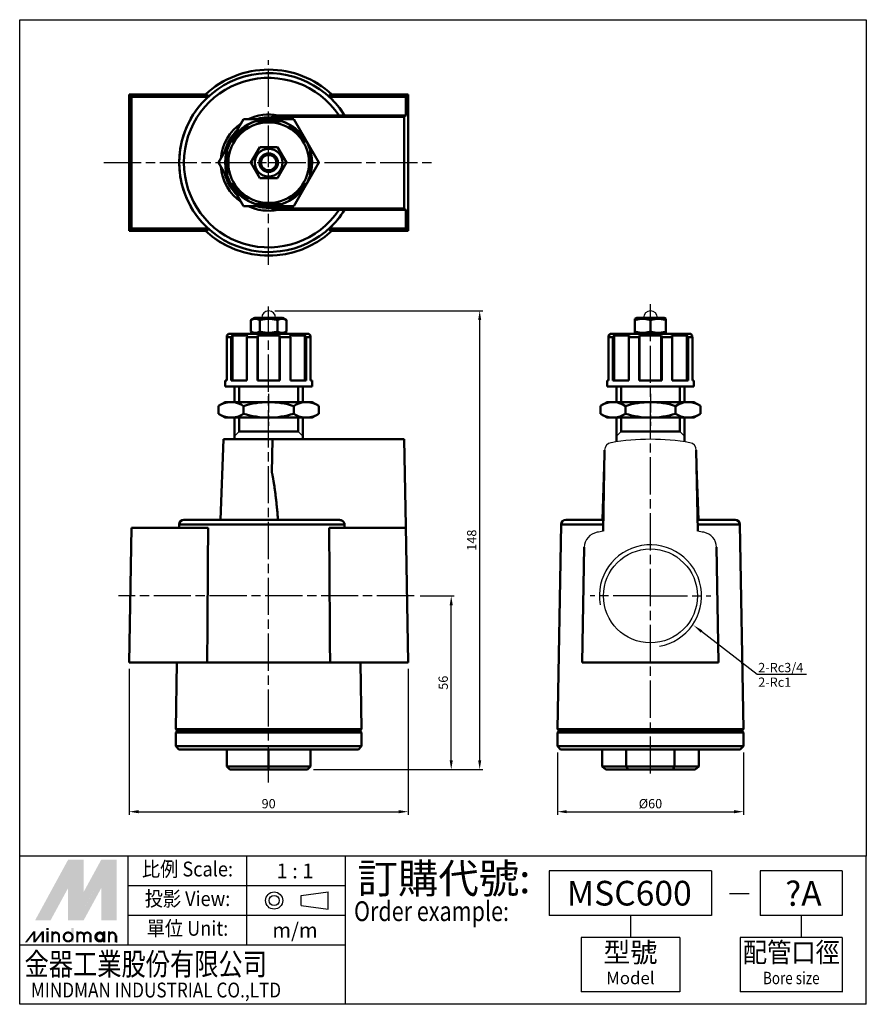
# Model space of a CAD drawing. Units: millimetres. Extents: x 149 to 422, y 80 to 398.
import ezdxf
from ezdxf.enums import TextEntityAlignment as Align

# ---------------------------------------------------------------- set-up
doc = ezdxf.new("R2010")
doc.units = ezdxf.units.MM
doc.linetypes.add('AM_ISO08W050', pattern=[18, 12, -1.5, 3, -1.5])
doc.linetypes.add('AM_ISO08W050x2', pattern=[9, 6, -0.75, 1.5, -0.75])
for name, color, linetype, lineweight in [('AM_0N', 7, 'Continuous', 50), ('AM_5', 5, 'Continuous', 25), ('AM_7', 1, 'AM_ISO08W050', 25), ('AM_7N', 4, 'AM_ISO08W050', 25), ('AM_VIS', 7, 'Continuous', 50)]:
    doc.layers.add(name, color=color, linetype=linetype, lineweight=lineweight)
doc.layers.add('LOGO', color=7, linetype='Continuous')
doc.styles.add('CHINESET', font='simplex.shx', dxfattribs={"bigfont": 'CHINESET.shx'})
doc.styles.add('LOGO', font='LEI00DP.TTF')
doc.styles.get("Standard").update_dxf_attribs({"font": 'ISOCP.SHX', "bigfont": 'CHINESET.SHX'})
doc.dimstyles.new('AM_ISO', dxfattribs={"dimtxt": 3, "dimasz": 3, "dimexe": 1, "dimexo": 2, "dimgap": 0.7, "dimtad": 1, "dimdsep": 46, "dimtxsty": 'Standard', "dimcen": 0, "dimclrd": 256, "dimclre": 256, "dimclrt": 256, "dimadec": 0, "dimazin": 2, "dimtp": 0.1, "dimtm": 0.1, "dimtfac": 0.71, "dimtmove": 0, "dimatfit": 3, "dimfxl": 0, "dimlwd": -1, "dimlwe": -1, "dimarcsym": 0})

# ---------------------------------------------------------------- blocks, each defined once
blk = doc.blocks.new('A$C32C02AC5')
at = {"layer": 'AM_0N'}
for p, q in [((0, 6.37), (2.17, 7.62)), ((0, 6.37), (0, 3.88)), ((30.17, 7.62), (2.17, 7.62)), ((8.09, 6.37), (8.09, 3.88)), ((24.26, 6.37), (24.26, 3.88)), ((32.34, 6.37), (30.17, 7.62)), ((32.34, 6.37), (32.34, 3.88)), ((0, 3.88), (2.17, 2.62)), ((32.34, 3.88), (30.17, 2.62)), ((30.17, 2.62), (2.17, 2.62))]:
    blk.add_line(p, q, dxfattribs=at)
for centre, radius, start, end in [((4.04, 0.47), 7.15, 55.5615, 115.5615), ((16.17, -19.09), 26.71, 72.383, 107.617), ((28.3, 0.47), 7.15, 64.4385, 124.4385), ((4.04, 9.77), 7.15, 244.4385, 304.4385), ((16.17, 29.34), 26.71, 252.383, 287.617), ((28.3, 9.77), 7.15, 235.5615, 295.5615)]:
    blk.add_arc(centre, radius, start, end, dxfattribs=at)
at = {"layer": 'AM_7N', "color": 1, "linetype": 'AM_ISO08W050x2'}
blk.add_line((16.17, 10.24), (16.17, 0), dxfattribs=at)
blk = doc.blocks.new('*D2')
at = {"layer": 'AM_5'}
for p, q in [((184, 188.26), (184, 141.17)), ((273.99, 188.26), (273.99, 141.17)), ((187, 142.17), (270.99, 142.17))]:
    blk.add_line(p, q, dxfattribs=at)
for points in [[(187, 142.67), (187, 141.67), (184, 142.17)], [(270.99, 142.67), (270.99, 141.67), (273.99, 142.17)]]:
    blk.add_solid(points, dxfattribs=at)
at = {"layer": 'Defpoints', "color": 0}
for p in [(184, 190.26), (273.99, 190.26), (273.99, 142.17)]:
    blk.add_point(p, dxfattribs=at)
at = {"layer": 'AM_5', "insert": (228.99, 144.37), "char_height": 3, "attachment_point": 5}
blk.add_mtext('90', dxfattribs=at)
blk = doc.blocks.new('*D3')
at = {"layer": 'AM_5'}
for p, q in [((322.2, 161.26), (322.2, 141.17)), ((382.2, 161.26), (382.2, 141.17)), ((325.2, 142.17), (379.2, 142.17))]:
    blk.add_line(p, q, dxfattribs=at)
for points in [[(325.2, 142.67), (325.2, 141.67), (322.2, 142.17)], [(379.2, 142.67), (379.2, 141.67), (382.2, 142.17)]]:
    blk.add_solid(points, dxfattribs=at)
at = {"layer": 'Defpoints', "color": 0}
for p in [(322.2, 163.26), (382.2, 163.26), (382.2, 142.17)]:
    blk.add_point(p, dxfattribs=at)
at = {"layer": 'AM_5', "insert": (352.2, 144.37), "char_height": 3, "attachment_point": 5}
blk.add_mtext('%%c60', dxfattribs=at)
blk = doc.blocks.new('*D4')
at = {"layer": 'AM_5'}
for p, q in [((277.91, 211.76), (288.91, 211.76)), ((287.91, 158.76), (287.91, 208.76)), ((243.49, 155.76), (288.91, 155.76))]:
    blk.add_line(p, q, dxfattribs=at)
for points in [[(287.41, 208.76), (288.41, 208.76), (287.91, 211.76)], [(287.41, 158.76), (288.41, 158.76), (287.91, 155.76)]]:
    blk.add_solid(points, dxfattribs=at)
at = {"layer": 'Defpoints', "color": 0}
for p in [(275.91, 211.76), (287.91, 211.76), (241.49, 155.76)]:
    blk.add_point(p, dxfattribs=at)
at = {"layer": 'AM_5', "insert": (285.71, 183.76), "char_height": 3, "attachment_point": 5, "rotation": 90}
blk.add_mtext('56', dxfattribs=at)
blk = doc.blocks.new('*D5')
at = {"layer": 'AM_5'}
for p, q in [((230.99, 303.71), (298.1, 303.71)), ((297.1, 158.76), (297.1, 300.71)), ((243.49, 155.76), (298.1, 155.76))]:
    blk.add_line(p, q, dxfattribs=at)
for points in [[(296.6, 300.71), (297.6, 300.71), (297.1, 303.71)], [(296.6, 158.76), (297.6, 158.76), (297.1, 155.76)]]:
    blk.add_solid(points, dxfattribs=at)
at = {"layer": 'Defpoints', "color": 0}
for p in [(228.99, 303.71), (297.1, 303.71), (241.49, 155.76)]:
    blk.add_point(p, dxfattribs=at)
at = {"layer": 'AM_5', "insert": (294.9, 229.74), "char_height": 3, "attachment_point": 5, "rotation": 90}
blk.add_mtext('148', dxfattribs=at)
blk = doc.blocks.new('*S6')
at = {"layer": 'AM_5'}
for p, q in [((386.62, 186.47), (368.66, 200.29)), ((402.59, 186.47), (386.62, 186.47))]:
    blk.add_line(p, q, dxfattribs=at)
blk.add_trace([(368.95, 200.66), (368.38, 199.93), (365.89, 202.43)], dxfattribs=at)

msp = doc.modelspace()

# ---------------------------------------------------------------- linework, layer by layer
at = {"color": 4}
for p, q in [((217.99, 263.26), (219.49, 264.76)), ((239.99, 263.26), (238.49, 264.76)), ((341.2, 263.26), (342.7, 264.76)), ((363.2, 263.26), (361.7, 264.76))]:
    msp.add_line(p, q, dxfattribs=at)
at = {"color": 4, "linetype": 'ByBlock'}
msp.add_lwpolyline([(148.65, 397.59), (421.86, 397.59), (421.86, 127.83), (148.65, 127.83)], close=True, dxfattribs=at)
msp.add_circle((352.2, 211.76), 15.15)
for centre, radius, start, end in [((228.99, 301.46), 2.25, 0, 180), ((352.2, 301.46), 2.25, 0, 180), ((339.89, 258.71), 2.5, 99.7717, 179), ((352.2, 187.26), 75, 80.2283, 99.7717), ((364.5, 258.71), 2.5, 1, 80.2283), ((335.85, 227.35), 5, 99.9061, 179), ((352.2, 133.76), 100, 98.7783, 99.9061), ((352.2, 133.76), 100, 80.0939, 81.2217), ((368.54, 227.35), 5, 1, 80.0939)]:
    msp.add_arc(centre, radius, start, end)
at = {"color": 3}
msp.add_arc((352.2, 211.76), 16.5, 280, 190, dxfattribs=at)
at = {"layer": 'AM_0N'}
for p, q in [((220.91, 365.49), (212.82, 351.49)), ((237.07, 365.49), (220.91, 365.49)), ((245.15, 351.49), (237.07, 365.49)), ((212.82, 351.49), (220.91, 337.49)), ((237.07, 337.49), (245.15, 351.49)), ((220.91, 337.49), (237.07, 337.49))]:
    msp.add_line(p, q, dxfattribs=at)
msp.add_circle((228.99, 351.49), 14, dxfattribs=at)
at = {"layer": 'AM_7'}
for p, q in [((228.99, 351.49), (228.99, 384.49)), ((175.84, 351.49), (228.99, 351.49)), ((228.99, 318.49), (228.99, 351.49)), ((228.99, 351.49), (282.68, 351.49)), ((228.99, 351.49), (228.99, 351.49)), ((228.99, 351.49), (228.99, 351.49)), ((228.99, 151.63), (228.99, 305.12)), ((352.2, 154.46), (352.2, 305.9)), ((275.91, 211.76), (180.55, 211.76)), ((352.2, 211.76), (332.7, 211.76)), ((352.2, 211.76), (371.7, 211.76))]:
    msp.add_line(p, q, dxfattribs=at)
at = {"layer": 'AM_VIS'}
for p, q in [((183.99, 373.49), (183.99, 329.49)), ((209.16, 373.49), (183.99, 373.49)), ((183.99, 373.49), (184.76, 372.72)), ((184.76, 330.25), (184.76, 372.72)), ((184.76, 372.72), (209.46, 372.72)), ((248.52, 372.72), (273.22, 372.72)), ((273.99, 373.49), (248.82, 373.49)), ((273.99, 373.49), (273.22, 372.72)), ((273.22, 372.72), (273.22, 366.72)), ((273.99, 329.49), (273.99, 373.49)), ((230.06, 366.42), (230.25, 366.23)), ((230.25, 366.23), (272.73, 366.23)), ((230.25, 366.02), (230.25, 366.23)), ((232.04, 366.68), (251.71, 366.68)), ((253.49, 366.72), (273.22, 366.72)), ((273.22, 366.72), (272.73, 366.23)), ((272.73, 366.23), (272.73, 336.74)), ((221.99, 363.61), (222.24, 363.18)), ((225.49, 364.53), (225.37, 365.01)), ((232.61, 365.01), (232.48, 364.53)), ((235.74, 363.18), (235.99, 363.61)), ((217.3, 358.24), (216.86, 358.49)), ((223.21, 351.49), (226.1, 356.49)), ((226.1, 356.49), (231.88, 356.49)), ((231.88, 356.49), (234.76, 351.49)), ((241.11, 358.49), (240.68, 358.24)), ((215.47, 355.11), (215.95, 354.98)), ((242.03, 354.98), (242.51, 355.11)), ((223.21, 351.49), (226.1, 346.48)), ((231.88, 346.48), (234.76, 351.49)), ((215.95, 347.99), (215.47, 347.86)), ((226.1, 346.48), (231.88, 346.48)), ((242.51, 347.86), (242.03, 347.99)), ((216.86, 344.49), (217.3, 344.74)), ((240.68, 344.74), (241.11, 344.49)), ((222.24, 339.79), (221.99, 339.36)), ((235.99, 339.36), (235.74, 339.79)), ((225.37, 337.96), (225.49, 338.45)), ((230.06, 336.55), (230.25, 336.74)), ((230.25, 336.74), (230.25, 336.95)), ((272.73, 336.74), (230.25, 336.74)), ((232.48, 338.45), (232.61, 337.96)), ((273.22, 336.25), (272.73, 336.74)), ((251.71, 336.29), (232.04, 336.29)), ((273.22, 336.25), (253.49, 336.25)), ((273.22, 336.25), (273.22, 330.25)), ((183.99, 329.49), (184.76, 330.25)), ((209.46, 330.25), (184.76, 330.25)), ((273.22, 330.25), (248.52, 330.25)), ((273.99, 329.49), (273.22, 330.25)), ((183.99, 329.49), (209.16, 329.49)), ((248.82, 329.49), (273.99, 329.49)), ((224.54, 301.46), (223.21, 300.7)), ((223.21, 300.7), (223.21, 297.03)), ((233.44, 301.46), (224.54, 301.46)), ((226.1, 300.7), (226.1, 297.03)), ((231.88, 300.7), (231.88, 297.03)), ((233.44, 301.46), (234.76, 300.7)), ((234.76, 300.7), (234.76, 297.03)), ((347.75, 301.46), (347.19, 301.15)), ((347.19, 301.15), (347.19, 300.7)), ((347.19, 300.7), (347.19, 297.03)), ((356.65, 301.46), (347.75, 301.46)), ((352.2, 300.7), (352.2, 297.03)), ((356.65, 301.46), (357.2, 301.15)), ((357.2, 301.15), (357.2, 300.7)), ((357.2, 297.03), (357.2, 300.7)), ((215.95, 295.76), (215.47, 295.26)), ((215.99, 296.26), (215.49, 295.76)), ((215.95, 295.76), (215.49, 295.76)), ((215.49, 295.29), (215.49, 295.76)), ((215.99, 296.26), (228.99, 296.26)), ((216.86, 295.26), (217.3, 295.76)), ((217.3, 281.26), (217.3, 295.76)), ((222.24, 295.76), (217.3, 295.76)), ((222.24, 295.76), (221.99, 295.26)), ((224.54, 296.26), (223.21, 297.03)), ((225.37, 295.26), (225.49, 295.76)), ((225.49, 281.26), (225.49, 295.76)), ((232.48, 295.76), (225.49, 295.76)), ((228.99, 296.26), (241.99, 296.26)), ((232.48, 281.26), (232.48, 295.76)), ((232.48, 295.76), (232.61, 295.26)), ((233.44, 296.26), (234.76, 297.03)), ((240.68, 295.76), (235.74, 295.76)), ((235.99, 295.26), (235.74, 295.76)), ((240.68, 281.26), (240.68, 295.76)), ((240.68, 295.76), (241.11, 295.26)), ((241.99, 296.26), (242.49, 295.76)), ((242.49, 295.76), (242.03, 295.76)), ((242.51, 295.26), (242.03, 295.76)), ((242.49, 295.29), (242.49, 295.76)), ((339.16, 295.76), (338.67, 295.26)), ((339.2, 296.26), (338.7, 295.76)), ((339.16, 295.76), (338.7, 295.76)), ((338.7, 295.29), (338.7, 295.76)), ((339.2, 296.26), (365.2, 296.26)), ((340.07, 295.26), (340.5, 295.76)), ((345.45, 295.76), (340.5, 295.76)), ((340.5, 281.26), (340.5, 295.76)), ((345.45, 295.76), (345.2, 295.26)), ((347.19, 297.03), (347.19, 296.58)), ((347.75, 296.26), (347.19, 296.58)), ((348.57, 295.26), (348.7, 295.76)), ((348.7, 281.26), (348.7, 295.76)), ((355.69, 295.76), (348.7, 295.76)), ((355.69, 281.26), (355.69, 295.76)), ((355.69, 295.76), (355.82, 295.26)), ((356.65, 296.26), (357.2, 296.58)), ((357.2, 297.03), (357.2, 296.58)), ((363.89, 295.76), (358.95, 295.76)), ((359.2, 295.26), (358.95, 295.76)), ((363.89, 281.26), (363.89, 295.76)), ((363.89, 295.76), (364.32, 295.26)), ((365.2, 296.26), (365.7, 295.76)), ((365.7, 295.76), (365.24, 295.76)), ((365.72, 295.26), (365.24, 295.76)), ((365.7, 295.29), (365.7, 295.76)), ((215.47, 295.26), (215.47, 281.26)), ((216.86, 295.26), (215.47, 295.26)), ((216.86, 281.26), (216.86, 295.26)), ((221.99, 295.26), (221.99, 281.26)), ((225.37, 295.26), (221.99, 295.26)), ((225.37, 281.26), (225.37, 295.26)), ((232.61, 295.26), (232.61, 281.26)), ((235.99, 295.26), (232.61, 295.26)), ((235.99, 281.26), (235.99, 295.26)), ((241.11, 295.26), (241.11, 281.26)), ((242.51, 295.26), (241.11, 295.26)), ((242.51, 281.26), (242.51, 295.26)), ((338.67, 295.26), (338.67, 281.26)), ((340.07, 295.26), (338.67, 295.26)), ((340.07, 281.26), (340.07, 295.26)), ((345.2, 295.26), (345.2, 281.26)), ((348.57, 295.26), (345.2, 295.26)), ((348.57, 281.26), (348.57, 295.26)), ((355.82, 295.26), (355.82, 281.26)), ((359.2, 295.26), (355.82, 295.26)), ((359.2, 281.26), (359.2, 295.26)), ((364.32, 295.26), (364.32, 281.26)), ((365.72, 295.26), (364.32, 295.26)), ((365.72, 281.26), (365.72, 295.26)), ((214.99, 281.26), (215.47, 281.26)), ((214.99, 279.26), (214.99, 281.26)), ((216.86, 281.26), (221.99, 281.26)), ((225.37, 281.26), (232.61, 281.26)), ((235.99, 281.26), (241.11, 281.26)), ((242.51, 281.26), (242.99, 281.26)), ((242.99, 279.26), (242.99, 281.26)), ((338.2, 281.26), (338.67, 281.26)), ((338.2, 279.26), (338.2, 281.26)), ((340.07, 281.26), (345.2, 281.26)), ((348.57, 281.26), (355.82, 281.26)), ((359.2, 281.26), (364.32, 281.26)), ((365.72, 281.26), (366.2, 281.26)), ((366.2, 279.26), (366.2, 281.26)), ((242.99, 279.26), (214.99, 279.26)), ((217.99, 274.26), (217.99, 279.26)), ((239.99, 274.26), (239.99, 279.26)), ((366.2, 279.26), (338.2, 279.26)), ((341.2, 274.26), (341.2, 279.26)), ((363.2, 274.26), (363.2, 279.26)), ((217.99, 262.26), (217.99, 269.27)), ((239.99, 262.26), (239.99, 269.27)), ((341.2, 261.45), (341.2, 269.27)), ((363.2, 261.45), (363.2, 269.27)), ((214.4, 262.26), (213.49, 236.26)), ((214.4, 262.26), (230.25, 262.26)), ((230.06, 251.43), (230.25, 262.26)), ((272.73, 262.26), (230.25, 262.26)), ((273.22, 234.26), (272.73, 262.26)), ((336.93, 232.59), (337.39, 258.76)), ((367.46, 232.59), (367, 258.76)), ((337.3, 253.61), (336.7, 236.26)), ((367.09, 253.61), (367.7, 236.26)), ((201.65, 236.26), (251.71, 236.26)), ((324.86, 236.26), (337, 236.26)), ((367.39, 236.26), (379.53, 236.26)), ((184, 190.26), (184.76, 233.76)), ((209.46, 233.76), (184.76, 233.76)), ((200.15, 234.79), (200.13, 233.76)), ((253.48, 234.79), (200.15, 234.79)), ((273.22, 233.76), (248.52, 233.76)), ((253.48, 234.79), (253.49, 233.76)), ((273.99, 190.26), (273.22, 234.26)), ((323.36, 234.79), (322.2, 168.76)), ((336.97, 234.79), (323.36, 234.79)), ((381.03, 234.79), (367.42, 234.79)), ((381.03, 234.79), (382.19, 168.76)), ((330.2, 190.26), (330.85, 227.44)), ((374.2, 190.26), (373.54, 227.44)), ((184, 190.26), (273.99, 190.26)), ((199.37, 190.26), (199, 168.76)), ((258.6, 190.26), (258.98, 168.76)), ((330.2, 190.26), (374.2, 190.26)), ((199, 168.76), (258.98, 168.76)), ((199.49, 168.26), (199, 168.76)), ((258.49, 168.26), (258.98, 168.76)), ((322.2, 168.76), (382.19, 168.76)), ((322.7, 168.26), (322.2, 168.76)), ((381.7, 168.26), (382.19, 168.76)), ((199.49, 168.26), (198.99, 167.76)), ((258.99, 167.76), (198.99, 167.76)), ((198.99, 167.76), (198.99, 163.26)), ((199.49, 168.26), (258.49, 168.26)), ((258.49, 168.26), (199.49, 168.26)), ((258.49, 168.26), (258.99, 167.76)), ((258.99, 167.76), (258.99, 163.26)), ((322.7, 168.26), (322.2, 167.76)), ((382.2, 167.76), (322.2, 167.76)), ((322.2, 167.76), (322.2, 163.26)), ((322.7, 168.26), (381.7, 168.26)), ((381.7, 168.26), (322.7, 168.26)), ((381.7, 168.26), (382.2, 167.76)), ((382.2, 167.76), (382.2, 163.26)), ((198.99, 163.26), (258.99, 163.26)), ((199.99, 162.26), (198.99, 163.26)), ((257.99, 162.26), (199.99, 162.26)), ((215.49, 162.26), (215.49, 156.76)), ((228.99, 162.26), (228.99, 156.76)), ((242.49, 162.26), (242.49, 156.76)), ((257.99, 162.26), (258.99, 163.26)), ((322.2, 163.26), (382.2, 163.26)), ((323.2, 162.26), (322.2, 163.26)), ((381.2, 162.26), (323.2, 162.26)), ((336.61, 162.26), (336.61, 156.76)), ((344.4, 162.26), (344.4, 156.76)), ((359.99, 162.26), (359.99, 156.76)), ((367.78, 162.26), (367.78, 156.76)), ((381.2, 162.26), (382.2, 163.26)), ((228.99, 156.76), (215.49, 156.76)), ((216.49, 155.76), (215.49, 156.76)), ((216.49, 155.76), (228.99, 155.76)), ((242.49, 156.76), (228.99, 156.76)), ((228.99, 155.76), (228.99, 156.76)), ((228.99, 155.76), (241.49, 155.76)), ((241.49, 155.76), (242.49, 156.76)), ((344.4, 156.76), (336.61, 156.76)), ((337.76, 155.76), (336.61, 156.76)), ((337.76, 155.76), (344.98, 155.76)), ((359.99, 156.76), (344.4, 156.76)), ((344.98, 155.76), (344.4, 156.76)), ((344.98, 155.76), (359.41, 155.76)), ((359.41, 155.76), (359.99, 156.76)), ((359.41, 155.76), (366.63, 155.76)), ((367.78, 156.76), (359.99, 156.76)), ((366.63, 155.76), (367.78, 156.76))]:
    msp.add_line(p, q, dxfattribs=at)
at = {"layer": 'AM_VIS', "color": 4}
for p, q in [((219.49, 274.26), (219.49, 279.26)), ((238.49, 274.26), (238.49, 279.26)), ((342.7, 274.26), (342.7, 279.26)), ((361.7, 274.26), (361.7, 279.26)), ((219.49, 264.76), (219.49, 269.27)), ((238.49, 264.76), (238.49, 269.27)), ((342.7, 264.76), (342.7, 269.27)), ((361.7, 264.76), (361.7, 269.27)), ((219.49, 264.76), (238.49, 264.76)), ((342.7, 264.76), (361.7, 264.76))]:
    msp.add_line(p, q, dxfattribs=at)
at = {"layer": 'AM_VIS'}
for radius in [13, 4.45, 3, 2.46]:
    msp.add_circle((228.99, 351.49), radius, dxfattribs=at)
for centre, radius, start, end in [((228.99, 351.49), 30, 90, 132.8334), ((228.99, 351.49), 29.99, 90, 132.8154), ((228.99, 351.49), 30, 47.1666, 90), ((228.99, 351.49), 29.99, 47.1846, 90), ((228.99, 351.49), 28.84, 31.8609, 328.1391), ((228.99, 351.49), 27.34, 33.771, 326.229), ((228.99, 351.49), 28.85, 132.6086, 227.3914), ((228.99, 351.49), 28.85, 31.871, 47.3914), ((228.99, 351.49), 15.5, 78.6537, 115.4146), ((228.99, 351.49), 14.59, 85.0592, 106.3773), ((228.99, 351.49), 14, 75, 105), ((252.19, 399.25), 32.57, 269.1626, 272.2726), ((228.99, 351.49), 15.5, 124.5854, 175.4146), ((228.99, 351.49), 14.59, 133.6227, 166.3773), ((228.99, 351.49), 14, 120, 150), ((228.99, 351.49), 13.5, 120, 150), ((228.99, 351.49), 14, 105, 120), ((228.99, 351.49), 13.5, 75, 105), ((228.99, 351.49), 14, 60, 75), ((228.99, 351.49), 13.5, 30, 60), ((228.99, 351.49), 14, 30, 60), ((228.99, 351.49), 14, 150, 165), ((228.99, 351.49), 14, 15, 30), ((228.99, 351.49), 14, 165, 195), ((228.99, 351.49), 13.5, 165, 195), ((228.99, 351.49), 13.5, 345, 15), ((228.99, 351.49), 14, 345, 15), ((228.99, 351.49), 15.5, 184.5854, 235.4146), ((228.99, 351.49), 14.59, 193.6227, 226.3773), ((228.99, 351.49), 14, 195, 210), ((228.99, 351.49), 14, 330, 345), ((228.99, 351.49), 14, 210, 240), ((228.99, 351.49), 13.5, 210, 240), ((228.99, 351.49), 13.5, 300, 330), ((228.99, 351.49), 14, 300, 330), ((228.99, 351.49), 14, 240, 255), ((228.99, 351.49), 15.5, 244.5854, 281.3463), ((228.99, 351.49), 14.59, 253.6227, 274.9408), ((228.99, 351.49), 14, 255, 285), ((228.99, 351.49), 13.5, 255, 285), ((228.99, 351.49), 14, 285, 300), ((228.99, 351.49), 28.85, 312.6086, 328.129), ((252.19, 303.72), 32.57, 87.7274, 90.8374), ((228.99, 351.49), 30, 227.1666, 312.8334), ((228.99, 351.49), 29.99, 227.1846, 312.8154), ((201.65, 234.76), 1.5, 90, 179), ((324.86, 234.76), 1.5, 90, 179), ((379.53, 234.76), 1.5, 1, 90)]:
    msp.add_arc(centre, radius, start, end, dxfattribs=at)
for points in [[(209.16, 373.49), (209.31, 373.1), (209.46, 372.72)], [(248.52, 372.72), (248.67, 373.1), (248.82, 373.49)], [(253.48, 366.71), (253.48, 366.71), (253.49, 366.72)], [(253.49, 336.25), (253.48, 336.26), (253.48, 336.26)], [(209.46, 330.25), (209.31, 329.87), (209.16, 329.49)], [(248.82, 329.49), (248.67, 329.87), (248.52, 330.25)], [(209.46, 233.76), (209.31, 212.18), (209.17, 190.26)], [(248.81, 190.26), (248.67, 212.18), (248.52, 233.76)]]:
    msp.add_open_spline(points, degree=2, dxfattribs=at)
for points, weights in [([(230.06, 366.42), (231.02, 366.49), (232.04, 366.68)], [1.02655697719, 1.01953595469, 1]), ([(230.25, 366.02), (230.15, 366.22), (230.06, 366.42)], [1, 1.00014574339, 1.00016775372]), ([(230.06, 336.55), (230.15, 336.75), (230.25, 336.95)], [1.00016775372, 1.00014574339, 1]), ([(232.04, 336.29), (231.02, 336.48), (230.06, 336.55)], [1, 1.01953595469, 1.02655697719]), ([(223.21, 300.7), (224.66, 301.53), (226.1, 300.7)], [1, 1.15470053838, 1]), ([(226.1, 300.7), (228.99, 301.53), (231.88, 300.7)], [1, 1.15470053838, 1]), ([(231.88, 300.7), (233.32, 301.53), (234.76, 300.7)], [1, 1.15470053838, 1]), ([(347.19, 300.7), (349.69, 301.53), (352.2, 300.7)], [1, 1.15470053838, 1]), ([(352.2, 300.7), (354.7, 301.53), (357.2, 300.7)], [1, 1.15470053838, 1]), ([(226.1, 297.03), (224.66, 296.2), (223.21, 297.03)], [1, 1.15470053838, 1]), ([(231.88, 297.03), (228.99, 296.2), (226.1, 297.03)], [1, 1.15470053838, 1]), ([(234.76, 297.03), (233.32, 296.2), (231.88, 297.03)], [1, 1.15470053838, 1]), ([(352.2, 297.03), (349.69, 296.2), (347.19, 297.03)], [1, 1.15470053838, 1]), ([(357.2, 297.03), (354.7, 296.2), (352.2, 297.03)], [1, 1.15470053838, 1]), ([(232.04, 236.26), (231.02, 247.5), (230.06, 251.43)], [1, 1.01953595469, 1.02655697719])]:
    msp.add_rational_spline(points, weights, degree=2, dxfattribs=at)
msp.add_open_spline([(253.48, 234.79), (253.48, 234.87), (253.47, 234.96), (253.44, 235.13), (253.41, 235.23), (253.33, 235.39), (253.28, 235.48), (253.16, 235.65), (253.09, 235.72), (252.94, 235.86), (252.85, 235.93), (252.65, 236.05), (252.54, 236.1), (252.34, 236.18), (252.21, 236.21), (251.96, 236.25), (251.83, 236.26), (251.71, 236.26)], degree=3, knots=[0.02596, 0.02596, 0.02596, 0.02596, 0.262645, 0.262645, 0.525289, 0.525289, 0.809662, 0.809662, 1.094035, 1.094035, 1.410562, 1.410562, 1.727089, 1.727089, 2.078631, 2.078631, 2.430172, 2.430172, 2.430172, 2.430172], dxfattribs=at)
at = {"layer": 'LOGO', "color": 1}
for p, q in [((421.86, 127.83), (148.65, 127.83)), ((148.65, 80.05), (148.65, 127.83)), ((183.69, 99.17), (183.69, 127.83)), ((221.92, 99.17), (221.92, 127.83)), ((253.77, 80.05), (253.77, 127.83)), ((421.86, 80.05), (421.86, 127.83)), ((253.77, 118.28), (183.69, 118.28)), ((253.77, 108.72), (183.69, 108.72)), ((253.77, 99.17), (148.65, 99.17)), ((421.86, 80.05), (148.65, 80.05))]:
    msp.add_line(p, q, dxfattribs=at)
at = {"layer": 'LOGO', "color": 6}
for p, q in [((371.94, 123.06), (319.49, 123.06)), ((319.49, 123.06), (319.49, 108.72)), ((371.94, 123.06), (371.94, 108.72)), ((414.11, 123.06), (387.57, 123.06)), ((387.57, 123.06), (387.57, 108.72)), ((414.11, 123.06), (414.11, 108.72)), ((239.5, 111.89), (239.5, 115.14)), ((248.2, 110.74), (248.2, 116.28)), ((371.94, 108.72), (319.49, 108.72)), ((345.72, 108.72), (345.72, 101.56)), ((414.11, 108.72), (387.57, 108.72)), ((400.84, 108.72), (400.84, 101.56)), ((329.79, 101.56), (329.79, 84.04)), ((361.64, 101.56), (329.79, 101.56)), ((361.64, 101.56), (361.64, 84.04)), ((414.11, 101.56), (381.2, 101.56)), ((381.2, 101.56), (381.2, 84.04)), ((414.11, 101.56), (414.11, 83.97)), ((361.64, 84.04), (329.79, 84.04)), ((414.11, 84.04), (381.2, 84.04))]:
    msp.add_line(p, q, dxfattribs=at)
at = {"layer": 'LOGO', "color": 6, "linetype": 'Continuous'}
for p, q in [((239.5, 115.14), (248.2, 116.28)), ((239.5, 111.89), (248.2, 110.74))]:
    msp.add_line(p, q, dxfattribs=at)
at = {"layer": 'LOGO', "color": 7, "linetype": 'Continuous'}
msp.add_line((377.73, 115.84), (384.06, 115.84), dxfattribs=at)
at = {"layer": 'LOGO', "color": 5}
msp.add_line((179.97, 99.99), (179.97, 102.12), dxfattribs=at)
at = {"layer": 'LOGO', "color": 5, "const_width": 0.714}
for points in [[(161.33, 102.12, 1), (159.19, 102.12, 1)], [(169.4, 102.12, 1), (167.26, 102.12, 1)], [(171.54, 102.12, 1), (169.4, 102.12, 1)], [(179.61, 102.12, 1), (177.47, 102.12, 1)]]:
    msp.add_lwpolyline(points, format="xyb", dxfattribs=at)
for points in [[(162.87, 101.77, 1), (165.72, 101.77, 1)], [(173.08, 101.77, 1), (175.93, 101.77, 1)]]:
    msp.add_lwpolyline(points, format="xyb", close=True, dxfattribs=at)
at = {"layer": 'LOGO', "color": 5}
msp.add_lwpolyline([(173.44, 101.77, 1), (175.57, 101.77, 1)], format="xyb", close=True, dxfattribs=at)
at = {"layer": 'LOGO', "color": 6, "linetype": 'Continuous'}
for radius in [2.77, 1.63]:
    msp.add_circle((230.76, 113.51), radius, dxfattribs=at)
at = {"layer": 'LOGO', "color": 5}
msp.add_circle((174.51, 101.77), 1.07, dxfattribs=at)
for points in [[(153.61, 107.11), (155.67, 107.11), (164.29, 126.7), (166.36, 126.7)], [(156.53, 107.11), (158.6, 107.11), (166.36, 125.13), (164.29, 117.56)], [(164.29, 107.11), (166.36, 107.11), (164.29, 117.56), (166.36, 125.13)], [(167.22, 108.68), (169.28, 116.25), (177.05, 126.7), (174.98, 126.7)], [(167.22, 126.7), (169.28, 126.7), (167.22, 108.68), (169.28, 116.25)], [(167.22, 107.11), (169.28, 107.11), (177.05, 125.13), (174.98, 117.56)], [(177.05, 125.13), (174.98, 117.56), (177.05, 107.11), (174.98, 107.11)], [(177.9, 107.11), (179.97, 107.11), (177.9, 126.7), (179.97, 126.7)], [(150.3, 99.99), (151.01, 99.99), (153.01, 103.55), (153.73, 103.55)], [(153.01, 99.99), (153.73, 99.99), (155.73, 103.55), (156.45, 103.55)], [(153.01, 103.55), (153.73, 103.55), (153.01, 99.99), (153.73, 99.99)], [(155.73, 103.55), (156.45, 103.55), (155.73, 99.99), (156.45, 99.99)], [(157.29, 104.05), (158, 104.05), (157.29, 104.62), (158, 104.62)], [(157.29, 103.55), (158, 103.55), (157.29, 99.99), (158, 99.99)], [(158.83, 103.55), (159.55, 103.55), (158.83, 99.99), (159.55, 99.99)], [(160.97, 102.12), (161.68, 102.12), (160.97, 99.99), (161.68, 99.99)], [(165.36, 104.62), (166.08, 104.62), (165.36, 99.99), (166.08, 99.99)], [(166.91, 103.55), (167.62, 103.55), (166.91, 99.99), (167.62, 99.99)], [(169.04, 102.12), (169.76, 102.12), (169.04, 99.99), (169.76, 99.99)], [(171.18, 102.12), (171.89, 102.12), (171.18, 99.99), (171.89, 99.99)], [(175.57, 103.55), (176.29, 103.55), (175.57, 99.99), (176.29, 99.99)], [(177.12, 99.99), (177.83, 99.99), (177.12, 103.55), (177.83, 103.55)], [(179.25, 102.12), (179.97, 102.12), (179.25, 99.99), (179.97, 99.99)]]:
    msp.add_solid(points, dxfattribs=at)
at = {"layer": 'LOGO', "color": 2}
for points in [[(155.67, 107.11), (156.53, 107.11), (166.36, 126.7), (167.22, 126.7)], [(166.36, 126.7), (167.22, 126.7), (166.36, 107.11), (167.22, 107.11)], [(166.36, 107.11), (167.22, 107.11), (177.05, 126.7), (177.9, 126.7)], [(177.05, 126.7), (177.9, 126.7), (177.05, 107.11), (177.9, 107.11)]]:
    msp.add_solid(points, dxfattribs=at)

# ---------------------------------------------------------------- block references
for p in [(212.82, 266.64), (336.03, 266.64)]:
    msp.add_blockref('A$C32C02AC5', p)
at = {"layer": 'AM_5'}
msp.add_blockref('*S6', (0, 0), dxfattribs=at)

# ---------------------------------------------------------------- texts
for s, p in [('2-Rc3/4', (386.98, 187.16)), ('2-Rc1', (386.98, 182.44))]:
    msp.add_text(s, height=3, dxfattribs=at).set_placement(p)
at = {"layer": 'LOGO', "color": 6, "style": 'CHINESET', "width": 0.9}
for s, height, p in [('比例 Scale:', 4.778, (202.8, 123.06)), ('投影 View:', 4.778, (202.8, 113.5)), ('單位 Unit:', 4.778, (202.8, 103.94)), ('配管口徑', 6.371, (397.65, 95.98))]:
    msp.add_text(s, height=height, dxfattribs=at).set_placement(p, align=Align.MIDDLE)
at = {"layer": 'LOGO', "color": 6, "style": 'CHINESET'}
for s, p in [('1 : 1', (237.5, 123.06)), ('m/m', (237.5, 103.94))]:
    msp.add_text(s, height=4.778, dxfattribs=at).set_placement(p, align=Align.MIDDLE_CENTER)
at = {"layer": 'LOGO', "color": 7, "style": 'CHINESET'}
msp.add_text('訂購代號:', height=9.556, dxfattribs=at).set_placement((257.68, 115.87))
at = {"layer": 'LOGO', "color": 7, "linetype": 'Continuous', "style": 'CHINESET'}
for s, p in [('MSC600', (345.37, 115.89)), ('?A', (401.58, 115.8))]:
    msp.add_text(s, height=7.963, dxfattribs=at).set_placement(p, align=Align.MIDDLE_CENTER)
at = {"layer": 'LOGO', "color": 7, "style": 'CHINESET', "width": 0.8}
msp.add_text('Order example:', height=6.3708, dxfattribs=at).set_placement((256.54, 106.9))
at = {"layer": 'LOGO', "color": 6, "style": 'CHINESET'}
msp.add_text('型號', height=6.371, dxfattribs=at).set_placement((345.72, 95.98), align=Align.MIDDLE)
at = {"layer": 'LOGO', "color": 5, "linetype": 'Continuous'}
for s, height, style, width, p in [('金器工業股份有限公司', 7.167, 'LOGO', 0.8, (150.22, 89.44)), ('MINDMAN INDUSTRIAL CO.,LTD', 4.7781, 'CHINESET', 0.85, (152.27, 82.27))]:
    msp.add_text(s, height=height, dxfattribs=dict(at, style=style, width=width)).set_placement(p)
at = {"layer": 'LOGO', "color": 6, "linetype": 'Continuous', "style": 'CHINESET'}
msp.add_text('Model', height=3.982, dxfattribs=at).set_placement((345.72, 88.02), align=Align.MIDDLE)
at = {"layer": 'LOGO', "color": 6, "linetype": 'Continuous', "style": 'CHINESET', "width": 0.8}
msp.add_text('Bore size', height=3.982, dxfattribs=at).set_placement((397.65, 88.02), align=Align.MIDDLE)

# ---------------------------------------------------------------- dimensions: what is measured, and where the dimension line sits
at = {"layer": 'AM_5'}
dim = msp.add_linear_dim(base=(297.0971247, 303.71472163), p1=(241.4886586, 155.76472163), p2=(228.9886586, 303.71472163), angle=90, dimstyle='AM_ISO', override={"dimdec": 1}, dxfattribs=at)
dim.commit()
dim.dimension.update_dxf_attribs({"geometry": '*D5', "text_midpoint": (297.0971247, 229.73972163), "dimtype": 160})
dim = msp.add_linear_dim(base=(287.91, 211.76), p1=(241.49, 155.76), p2=(275.91, 211.76), angle=90, dimstyle='AM_ISO', override={"dimdec": 1}, dxfattribs=at)
dim.commit()
dim.dimension.update_dxf_attribs({"geometry": '*D4', "text_midpoint": (285.71, 183.76)})
dim = msp.add_linear_dim(base=(273.99, 142.17), p1=(184, 190.26), p2=(273.99, 190.26), dimstyle='AM_ISO', override={"dimdec": 1}, dxfattribs=at)
dim.commit()
dim.dimension.update_dxf_attribs({"geometry": '*D2', "text_midpoint": (228.99, 144.37)})
dim = msp.add_linear_dim(base=(382.2, 142.17), p1=(322.2, 163.26), p2=(382.2, 163.26), text='%%c<>', dimstyle='AM_ISO', override={"dimdec": 1}, dxfattribs=at)
dim.commit()
dim.dimension.update_dxf_attribs({"geometry": '*D3', "text_midpoint": (352.2, 144.37)})

doc.saveas('drawing.dxf')
